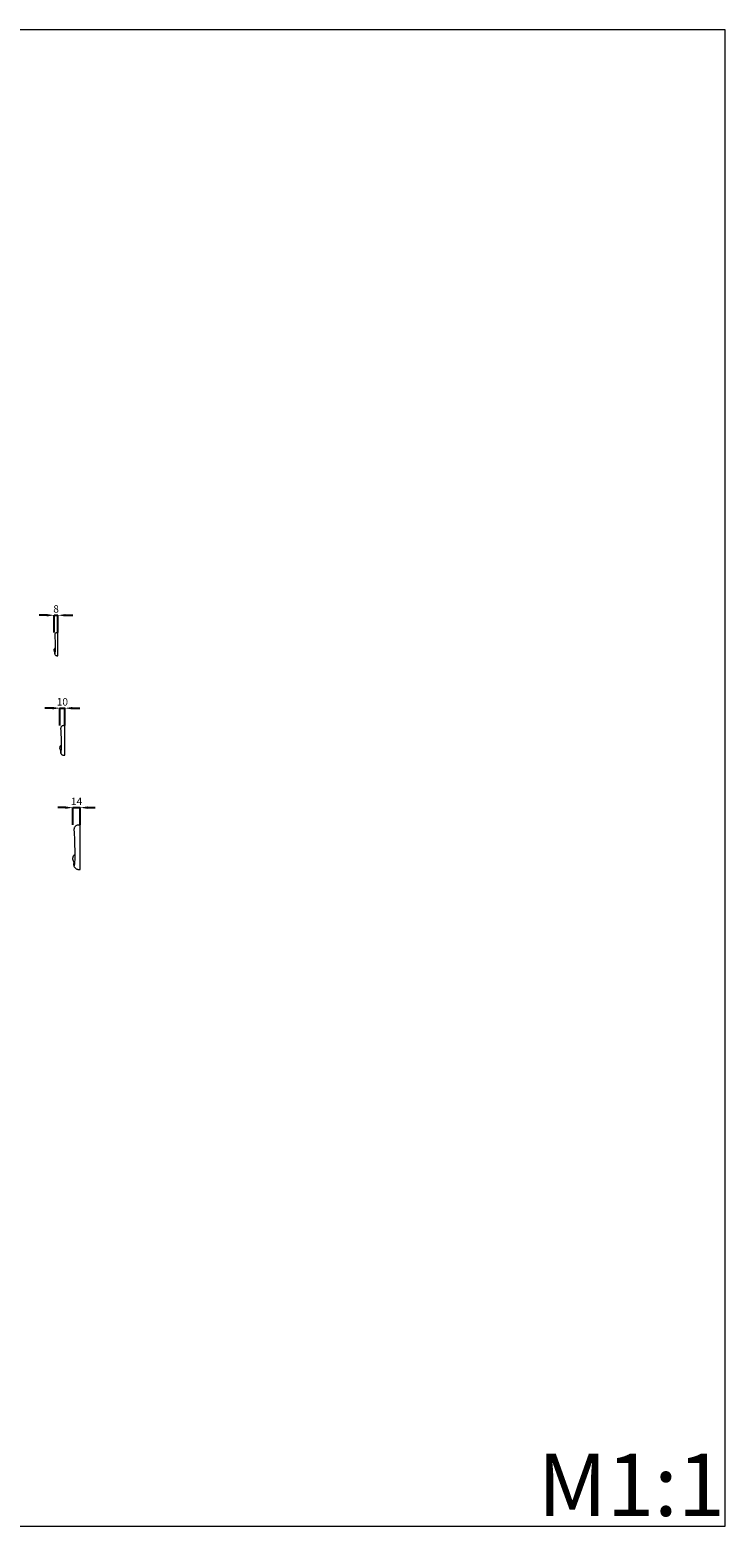
# Model space of a CAD drawing. Units: millimetres. Extents: x 2848 to 5848, y 1247 to 4247.
# Drawn here: x 4455 to 5848, y 1247 to 4247 of the extents above; entities that cross this region are included whole.
import ezdxf

# ---------------------------------------------------------------- set-up
doc = ezdxf.new("R2010")
doc.units = ezdxf.units.MM
doc.layers.get('0').update_dxf_attribs({"lineweight": 5})
doc.styles.add('Arial', font='arial.ttf')
doc.styles.get("Standard").update_dxf_attribs({"font": 'arial.ttf'})
doc.dimstyles.new('Default', dxfattribs={"dimtxt": 10, "dimasz": 7, "dimexe": 0.5, "dimexo": 0.5, "dimgap": 0.25, "dimtad": 1, "dimtoh": 1, "dimdec": 0, "dimzin": 1, "dimdsep": 46, "dimtxsty": 'Arial', "dimcen": 0.5, "dimazin": 0, "dimtfac": 1, "dimtdec": 4, "dimtix": 1, "dimtmove": 1, "dimatfit": 3, "dimfxl": 1, "dimtolj": 1, "dimtzin": 1, "dimarcsym": 0})

# ---------------------------------------------------------------- blocks, each defined once
blk = doc.blocks.new('*D1')
at = {"color": 0, "lineweight": -2, "transparency": 16777216}
for p, q in [((4488.6, 3072.9), (4473.6, 3072.9)), ((4503.6, 3038.4), (4503.6, 3073.4)), ((4503.6, 3072.9), (4511.1, 3072.9)), ((4511.1, 3038.4), (4511.1, 3073.4)), ((4526.1, 3072.9), (4541.1, 3072.9))]:
    blk.add_line(p, q, dxfattribs=at)
at = {"color": 0, "lineweight": 50, "transparency": 16777216}
for points in [[(4488.6, 3075.4), (4488.6, 3070.4), (4503.6, 3072.9)], [(4526.1, 3075.4), (4526.1, 3070.4), (4511.1, 3072.9)]]:
    blk.add_solid(points, dxfattribs=at)
at = {"layer": 'Defpoints', "color": 0, "lineweight": 50, "transparency": 16777216}
for p in [(4511.1, 3072.9), (4503.6, 3037.9), (4511.1, 3037.9)]:
    blk.add_point(p, dxfattribs=at)
at = {"color": 0, "transparency": 16777216, "insert": (4507.4, 3085.6), "char_height": 15, "attachment_point": 5, "style": 'Arial'}
blk.add_mtext('\\A1;8', dxfattribs=at)
blk = doc.blocks.new('*D4')
at = {"color": 0, "lineweight": -2, "transparency": 16777216}
for p, q in [((4500.1, 2886.6), (4485.1, 2886.6)), ((4515.1, 2852.1), (4515.1, 2887.1)), ((4515.1, 2886.6), (4524.8, 2886.6)), ((4524.8, 2852.1), (4524.8, 2887.1)), ((4539.8, 2886.6), (4554.8, 2886.6))]:
    blk.add_line(p, q, dxfattribs=at)
at = {"color": 0, "lineweight": 50, "transparency": 16777216}
for points in [[(4500.1, 2889.1), (4500.1, 2884.1), (4515.1, 2886.6)], [(4539.8, 2889.1), (4539.8, 2884.1), (4524.8, 2886.6)]]:
    blk.add_solid(points, dxfattribs=at)
at = {"layer": 'Defpoints', "color": 0, "lineweight": 50, "transparency": 16777216}
for p in [(4524.8, 2886.6), (4515.1, 2851.6), (4524.8, 2851.6)]:
    blk.add_point(p, dxfattribs=at)
at = {"color": 0, "transparency": 16777216, "insert": (4519.9, 2899.3), "char_height": 15, "attachment_point": 5, "style": 'Arial'}
blk.add_mtext('\\A1;10', dxfattribs=at)
blk = doc.blocks.new('*D5')
at = {"color": 0, "lineweight": -2, "transparency": 16777216}
for p, q in [((4526.1, 2687.2), (4511.1, 2687.2)), ((4541.1, 2652.7), (4541.1, 2687.7)), ((4541.1, 2687.2), (4555.6, 2687.2)), ((4555.6, 2652.7), (4555.6, 2687.7)), ((4570.6, 2687.2), (4585.6, 2687.2))]:
    blk.add_line(p, q, dxfattribs=at)
at = {"color": 0, "lineweight": 50, "transparency": 16777216}
for points in [[(4526.1, 2689.7), (4526.1, 2684.7), (4541.1, 2687.2)], [(4570.6, 2689.7), (4570.6, 2684.7), (4555.6, 2687.2)]]:
    blk.add_solid(points, dxfattribs=at)
at = {"layer": 'Defpoints', "color": 0, "lineweight": 50, "transparency": 16777216}
for p in [(4555.6, 2687.2), (4541.1, 2652.2), (4555.6, 2652.2)]:
    blk.add_point(p, dxfattribs=at)
at = {"color": 0, "transparency": 16777216, "insert": (4548.4, 2699.7), "char_height": 15, "attachment_point": 5, "style": 'Arial'}
blk.add_mtext('\\A1;14', dxfattribs=at)

msp = doc.modelspace()

# ---------------------------------------------------------------- linework, layer by layer
for p, q in [((4511.1, 2991.6), (4511.1, 3037.9)), ((4524.8, 2792.2), (4524.8, 2851.6)), ((4555.6, 2563), (4555.6, 2652.2))]:
    msp.add_line(p, q)
msp.add_lwpolyline([(2848.3, 1246.6), (5848.3, 1246.6), (5848.3, 4246.6), (2848.3, 4246.6)], close=True)
for points, knots in [([(4511.1, 3037.9), (4510.7, 3038), (4510, 3038), (4508.6, 3037.9), (4507.2, 3037.5), (4505.9, 3036.7), (4505.1, 3035.5), (4504.8, 3034.5), (4504.7, 3033.4), (4504.7, 3032.2), (4504.9, 3029.6), (4505.2, 3024), (4505.5, 3015.7), (4505.4, 3007.6), (4505.6, 3001.9), (4505.2, 2998.7), (4505, 2996.8), (4504.8, 2995.9), (4504.7, 2995.6), (4504.7, 2995.5), (4504.6, 2995.4), (4504.5, 2995.5), (4504.5, 2995.6), (4504.5, 2995.6)], [71.60277, 71.60277, 71.60277, 71.60277, 73.524579, 75.108798, 77.729755, 80.141989, 82.20115, 83.94876, 85.227188, 87.371761, 89.582136, 97.223279, 113.239789, 128.118189, 134.874976, 139.687402, 142.841514, 143.741635, 144.069141, 144.291137, 144.429039, 144.590923, 144.735395, 144.735395, 144.735395, 144.735395]), ([(4505.2, 2998.7), (4505.1, 2998.9), (4504.7, 2999.4), (4504, 3000.5), (4503.6, 3002.3), (4503.6, 3004.2), (4504.1, 3006), (4504.9, 3006.9), (4505.5, 3007.4)], [0, 0, 0, 0, 1.205203, 2.859262, 6.343949, 9.467986, 11.476678, 14.886547, 14.886547, 14.886547, 14.886547]), ([(4504.3, 3000.1), (4504.3, 2999.7), (4504.4, 2998.9), (4504.4, 2997.7), (4504.4, 2996.6), (4504.4, 2995.5), (4505, 2994.3), (4506, 2993), (4507.5, 2992.1), (4508.6, 2991.8), (4509.2, 2991.7), (4509.7, 2991.7), (4510.4, 2991.6), (4510.9, 2991.6), (4511.1, 2991.6)], [0, 0, 0, 0, 1.652989, 3.660741, 5.589751, 6.894787, 8.532618, 11.723671, 14.492818, 16.325344, 16.995276, 17.546867, 18.647793, 19.899775, 19.899775, 19.899775, 19.899775]), ([(4524.8, 2851.6), (4524.2, 2851.7), (4523.3, 2851.7), (4521.6, 2851.5), (4519.8, 2851.1), (4518.1, 2850), (4517.1, 2848.6), (4516.6, 2847.2), (4516.5, 2845.8), (4516.5, 2844.2), (4516.8, 2840.9), (4517.2, 2833.8), (4517.5, 2823.1), (4517.4, 2812.7), (4517.6, 2805.4), (4517.2, 2801.3), (4516.9, 2798.9), (4516.7, 2797.7), (4516.6, 2797.3), (4516.5, 2797.1), (4516.3, 2797.1), (4516.3, 2797.2), (4516.2, 2797.3), (4516.2, 2797.3)], [71.60277, 71.60277, 71.60277, 71.60277, 73.524579, 75.108798, 77.729755, 80.141989, 82.20115, 83.94876, 85.227188, 87.371761, 89.582136, 97.223279, 113.239789, 128.118189, 134.874976, 139.687402, 142.841514, 143.741635, 144.069141, 144.291137, 144.429039, 144.590923, 144.735395, 144.735395, 144.735395, 144.735395]), ([(4517.2, 2801.2), (4517, 2801.5), (4516.5, 2802.1), (4515.6, 2803.6), (4515.1, 2805.9), (4515.1, 2808.3), (4515.7, 2810.6), (4516.8, 2811.8), (4517.5, 2812.4)], [0, 0, 0, 0, 1.205203, 2.859262, 6.343949, 9.467986, 11.476678, 14.886547, 14.886547, 14.886547, 14.886547]), ([(4516, 2803), (4516, 2802.6), (4516.2, 2801.6), (4516.1, 2800), (4516.1, 2798.6), (4516.2, 2797.2), (4516.9, 2795.7), (4518.2, 2793.9), (4520.1, 2792.8), (4521.5, 2792.4), (4522.3, 2792.3), (4523, 2792.2), (4523.8, 2792.2), (4524.4, 2792.2), (4524.8, 2792.2)], [0, 0, 0, 0, 1.652989, 3.660741, 5.589751, 6.894787, 8.532618, 11.723671, 14.492818, 16.325344, 16.995276, 17.546867, 18.647793, 19.899775, 19.899775, 19.899775, 19.899775]), ([(4555.6, 2652.2), (4554.8, 2652.2), (4553.3, 2652.2), (4550.8, 2652), (4548.1, 2651.4), (4545.6, 2649.7), (4544.1, 2647.6), (4543.4, 2645.6), (4543.2, 2643.4), (4543.2, 2641.1), (4543.7, 2636.1), (4544.2, 2625.4), (4544.7, 2609.4), (4544.6, 2593.8), (4544.9, 2582.8), (4544.2, 2576.7), (4543.9, 2573.1), (4543.5, 2571.2), (4543.3, 2570.7), (4543.2, 2570.4), (4542.9, 2570.4), (4542.8, 2570.5), (4542.8, 2570.6), (4542.8, 2570.7)], [71.60277, 71.60277, 71.60277, 71.60277, 73.524579, 75.108798, 77.729755, 80.141989, 82.20115, 83.94876, 85.227188, 87.371761, 89.582136, 97.223279, 113.239789, 128.118189, 134.874976, 139.687402, 142.841514, 143.741635, 144.069141, 144.291137, 144.429039, 144.590923, 144.735395, 144.735395, 144.735395, 144.735395]), ([(4544.2, 2576.6), (4543.9, 2577), (4543.2, 2577.9), (4541.8, 2580.2), (4541, 2583.6), (4541.1, 2587.2), (4542.1, 2590.7), (4543.6, 2592.5), (4544.7, 2593.4)], [0, 0, 0, 0, 1.205203, 2.859262, 6.343949, 9.467986, 11.476678, 14.886547, 14.886547, 14.886547, 14.886547]), ([(4542.4, 2579.3), (4542.5, 2578.6), (4542.7, 2577.1), (4542.6, 2574.8), (4542.5, 2572.6), (4542.7, 2570.5), (4543.8, 2568.2), (4545.7, 2565.7), (4548.5, 2563.9), (4550.7, 2563.3), (4551.9, 2563.1), (4552.9, 2563.1), (4554.1, 2563), (4555.1, 2563), (4555.6, 2563.1)], [0, 0, 0, 0, 1.652989, 3.660741, 5.589751, 6.894787, 8.532618, 11.723671, 14.492818, 16.325344, 16.995276, 17.546867, 18.647793, 19.899775, 19.899775, 19.899775, 19.899775])]:
    msp.add_open_spline(points, degree=3, knots=knots)

# ---------------------------------------------------------------- texts
at = {"insert": (5472.9, 1391.8), "char_height": 125, "width": 660.185, "attachment_point": 1, "line_spacing_factor": 0.963855}
msp.add_mtext('\\fArial;M1:1', dxfattribs=at)

# ---------------------------------------------------------------- dimensions: what is measured, and where the dimension line sits
for base, p1, p2, picture, middle in [((4511.1296, 3072.9372), (4503.6163, 3037.9372), (4511.1296, 3037.9425), '*D1', (4507.373, 3085.5958)), ((4524.8, 2886.6), (4515.1, 2851.6), (4524.8, 2851.6), '*D4', (4519.9, 2899.3)), ((4555.5866, 2687.2023), (4541.1163, 2652.2023), (4555.5866, 2652.2023), '*D5', (4548.3515, 2699.733))]:
    dim = msp.add_linear_dim(base=base, p1=p1, p2=p2, dimstyle='Default', override={"dimtxt": 15, "dimasz": 15, "dimgap": 5, "dimtmove": 2})
    dim.commit()
    dim.dimension.update_dxf_attribs({"geometry": picture, "text_midpoint": middle})

doc.saveas('drawing.dxf')
